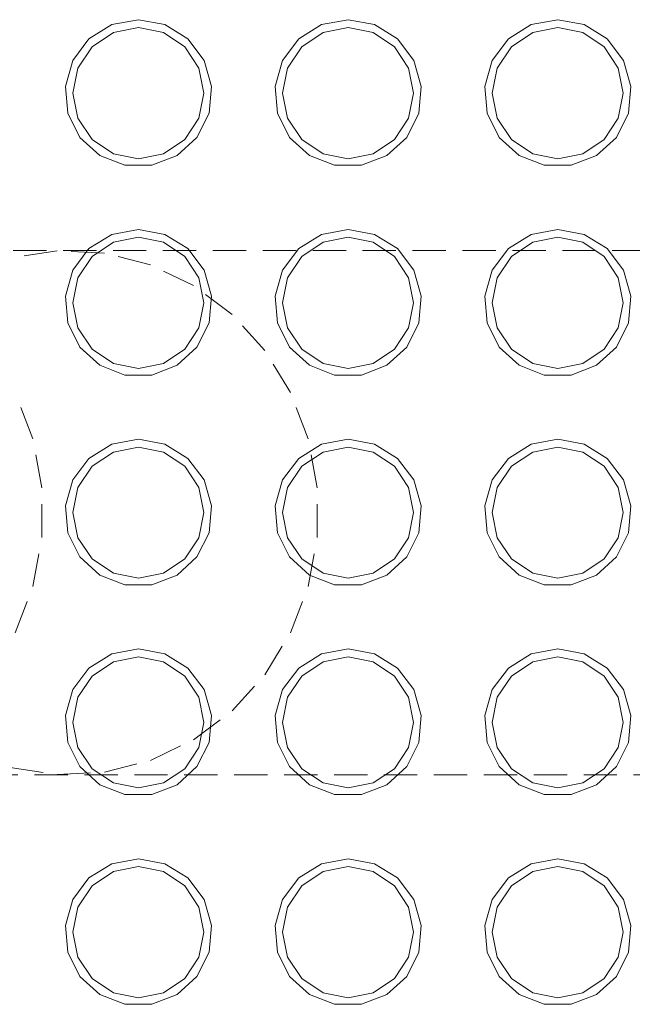
# Model space of a CAD drawing. Units: inches. Extents: x -496 to 3321, y -89 to 3611.
# Drawn here: x 1516 to 1540, y 3304 to 3342 of the extents above; entities that cross this region are included whole.
import ezdxf

# ---------------------------------------------------------------- set-up
doc = ezdxf.new("R2010")
doc.units = ezdxf.units.IN
doc.header["$MEASUREMENT"] = 0
for name, pattern in [('AI-Linetype-115', [1.905001, 1.270001, -0.635]), ('AI-Linetype-116', [1.905001, 1.270001, -0.635]), ('AI-Linetype-135', [1.905001, 1.270001, -0.635]), ('AI-Linetype-136', [1.905001, 1.270001, -0.635]), ('AI-Linetype-137', [1.905001, 1.270001, -0.635]), ('AI-Linetype-139', [1.905001, 1.270001, -0.635]), ('AI-Linetype-224', [1.905001, 1.270001, -0.635]), ('AI-Linetype-225', [1.905001, 1.270001, -0.635]), ('AI-Linetype-226', [1.905001, 1.270001, -0.635]), ('AI-Linetype-236', [1.905001, 1.270001, -0.635]), ('AI-Linetype-237', [1.905001, 1.270001, -0.635]), ('AI-Linetype-238', [1.905001, 1.270001, -0.635]), ('AI-Linetype-245', [1.905001, 1.270001, -0.635]), ('AI-Linetype-246', [1.905001, 1.270001, -0.635]), ('AI-Linetype-247', [1.905001, 1.270001, -0.635]), ('AI-Linetype-327', [1.905001, 1.270001, -0.635]), ('AI-Linetype-330', [1.905001, 1.270001, -0.635]), ('AI-Linetype-393', [1.905001, 1.270001, -0.635]), ('AI-Linetype-395', [1.905001, 1.270001, -0.635]), ('AI-Linetype-414', [1.905001, 1.270001, -0.635]), ('AI-Linetype-415', [1.905001, 1.270001, -0.635]), ('AI-Linetype-430', [1.905001, 1.270001, -0.635]), ('AI-Linetype-431', [1.905001, 1.270001, -0.635]), ('AI-Linetype-432', [1.905001, 1.270001, -0.635]), ('AI-Linetype-545', [1.905001, 1.270001, -0.635]), ('AI-Linetype-546', [1.905001, 1.270001, -0.635]), ('AI-Linetype-547', [1.905001, 1.270001, -0.635]), ('AI-Linetype-556', [1.905001, 1.270001, -0.635]), ('AI-Linetype-557', [1.905001, 1.270001, -0.635]), ('AI-Linetype-558', [1.905001, 1.270001, -0.635]), ('AI-Linetype-756', [1.905001, 1.270001, -0.635]), ('AI-Linetype-757', [1.905001, 1.270001, -0.635]), ('AI-Linetype-818', [1.905001, 1.270001, -0.635]), ('AI-Linetype-819', [1.905001, 1.270001, -0.635])]:
    doc.linetypes.add(name, pattern=pattern)
doc.layers.add('Layer 1', color=7, linetype='Continuous')

msp = doc.modelspace()

# ---------------------------------------------------------------- linework, layer by layer
at = {"layer": 'Layer 1', "color": 7, "linetype": 'AI-Linetype-236', "lineweight": 18, "true_color": 0xffffff}
msp.add_lwpolyline([(1520.926, 3341.846), (1521.937, 3341.657), (1522.812, 3341.115), (1523.433, 3340.294), (1523.714, 3339.304), (1523.619, 3338.28), (1523.16, 3337.358), (1522.4, 3336.665), (1521.44, 3336.294), (1520.412, 3336.294), (1519.452, 3336.665), (1518.691, 3337.358), (1518.233, 3338.28), (1518.138, 3339.304), (1518.419, 3340.294), (1519.039, 3341.115), (1519.914, 3341.657), (1520.926, 3341.846)], dxfattribs=at)
at = {"layer": 'Layer 1', "color": 7, "linetype": 'AI-Linetype-237', "lineweight": 18, "true_color": 0xffffff}
msp.add_lwpolyline([(1528.926, 3341.846), (1529.937, 3341.657), (1530.812, 3341.115), (1531.432, 3340.294), (1531.714, 3339.304), (1531.619, 3338.28), (1531.161, 3337.358), (1530.4, 3336.665), (1529.44, 3336.294), (1528.411, 3336.294), (1527.452, 3336.665), (1526.691, 3337.358), (1526.233, 3338.28), (1526.138, 3339.304), (1526.419, 3340.294), (1527.04, 3341.115), (1527.915, 3341.657), (1528.926, 3341.846)], dxfattribs=at)
at = {"layer": 'Layer 1', "color": 7, "linetype": 'AI-Linetype-238', "lineweight": 18, "true_color": 0xffffff}
msp.add_lwpolyline([(1536.926, 3341.846), (1537.937, 3341.657), (1538.812, 3341.115), (1539.432, 3340.294), (1539.714, 3339.304), (1539.619, 3338.28), (1539.16, 3337.358), (1538.4, 3336.665), (1537.44, 3336.294), (1536.412, 3336.294), (1535.452, 3336.665), (1534.691, 3337.358), (1534.233, 3338.28), (1534.138, 3339.304), (1534.419, 3340.294), (1535.04, 3341.115), (1535.914, 3341.657), (1536.926, 3341.846)], dxfattribs=at)
at = {"layer": 'Layer 1', "color": 7, "linetype": 'AI-Linetype-558', "lineweight": 18, "true_color": 0xffffff}
msp.add_lwpolyline([(1520.926, 3341.546), (1519.969, 3341.356), (1519.158, 3340.814), (1518.616, 3340.003), (1518.425, 3339.046), (1518.616, 3338.089), (1519.158, 3337.278), (1519.969, 3336.736), (1520.926, 3336.545), (1521.883, 3336.736), (1522.694, 3337.278), (1523.236, 3338.089), (1523.426, 3339.046), (1523.236, 3340.003), (1522.694, 3340.814), (1521.883, 3341.356), (1520.926, 3341.546)], dxfattribs=at)
at = {"layer": 'Layer 1', "color": 7, "linetype": 'AI-Linetype-557', "lineweight": 18, "true_color": 0xffffff}
msp.add_lwpolyline([(1528.926, 3341.546), (1527.969, 3341.356), (1527.158, 3340.814), (1526.616, 3340.003), (1526.426, 3339.046), (1526.616, 3338.089), (1527.158, 3337.278), (1527.969, 3336.736), (1528.926, 3336.545), (1529.882, 3336.736), (1530.693, 3337.278), (1531.236, 3338.089), (1531.426, 3339.046), (1531.236, 3340.003), (1530.693, 3340.814), (1529.882, 3341.356), (1528.926, 3341.546)], dxfattribs=at)
at = {"layer": 'Layer 1', "color": 7, "linetype": 'AI-Linetype-556', "lineweight": 18, "true_color": 0xffffff}
msp.add_lwpolyline([(1536.926, 3341.546), (1535.969, 3341.356), (1535.158, 3340.814), (1534.616, 3340.003), (1534.426, 3339.046), (1534.616, 3338.089), (1535.158, 3337.278), (1535.969, 3336.736), (1536.926, 3336.545), (1537.883, 3336.736), (1538.694, 3337.278), (1539.236, 3338.089), (1539.426, 3339.046), (1539.236, 3340.003), (1538.694, 3340.814), (1537.883, 3341.356), (1536.926, 3341.546)], dxfattribs=at)
at = {"layer": 'Layer 1', "color": 7, "linetype": 'AI-Linetype-247', "lineweight": 18, "true_color": 0xffffff}
msp.add_lwpolyline([(1520.926, 3333.846), (1521.937, 3333.657), (1522.812, 3333.115), (1523.433, 3332.294), (1523.714, 3331.304), (1523.619, 3330.28), (1523.16, 3329.358), (1522.4, 3328.665), (1521.44, 3328.293), (1520.412, 3328.293), (1519.452, 3328.665), (1518.691, 3329.358), (1518.233, 3330.28), (1518.138, 3331.304), (1518.419, 3332.294), (1519.039, 3333.115), (1519.914, 3333.657), (1520.926, 3333.846)], dxfattribs=at)
at = {"layer": 'Layer 1', "color": 7, "linetype": 'AI-Linetype-545', "lineweight": 18, "true_color": 0xffffff}
msp.add_lwpolyline([(1520.926, 3333.546), (1519.969, 3333.356), (1519.158, 3332.814), (1518.616, 3332.003), (1518.425, 3331.046), (1518.616, 3330.089), (1519.158, 3329.278), (1519.969, 3328.736), (1520.926, 3328.546), (1521.883, 3328.736), (1522.694, 3329.278), (1523.236, 3330.089), (1523.426, 3331.046), (1523.236, 3332.003), (1522.694, 3332.814), (1521.883, 3333.356), (1520.926, 3333.546)], dxfattribs=at)
at = {"layer": 'Layer 1', "color": 7, "linetype": 'AI-Linetype-246', "lineweight": 18, "true_color": 0xffffff}
msp.add_lwpolyline([(1528.926, 3333.846), (1529.937, 3333.657), (1530.812, 3333.115), (1531.432, 3332.294), (1531.714, 3331.304), (1531.619, 3330.28), (1531.161, 3329.358), (1530.4, 3328.665), (1529.44, 3328.293), (1528.411, 3328.293), (1527.452, 3328.665), (1526.691, 3329.358), (1526.233, 3330.28), (1526.138, 3331.304), (1526.419, 3332.294), (1527.04, 3333.115), (1527.915, 3333.657), (1528.926, 3333.846)], dxfattribs=at)
at = {"layer": 'Layer 1', "color": 7, "linetype": 'AI-Linetype-546', "lineweight": 18, "true_color": 0xffffff}
msp.add_lwpolyline([(1528.926, 3333.546), (1527.969, 3333.356), (1527.158, 3332.814), (1526.616, 3332.003), (1526.426, 3331.046), (1526.616, 3330.089), (1527.158, 3329.278), (1527.969, 3328.736), (1528.926, 3328.546), (1529.882, 3328.736), (1530.693, 3329.278), (1531.236, 3330.089), (1531.426, 3331.046), (1531.236, 3332.003), (1530.693, 3332.814), (1529.882, 3333.356), (1528.926, 3333.546)], dxfattribs=at)
at = {"layer": 'Layer 1', "color": 7, "linetype": 'AI-Linetype-245', "lineweight": 18, "true_color": 0xffffff}
msp.add_lwpolyline([(1536.926, 3333.846), (1537.937, 3333.657), (1538.812, 3333.115), (1539.432, 3332.294), (1539.714, 3331.304), (1539.619, 3330.28), (1539.16, 3329.358), (1538.4, 3328.665), (1537.44, 3328.293), (1536.412, 3328.293), (1535.452, 3328.665), (1534.691, 3329.358), (1534.233, 3330.28), (1534.138, 3331.304), (1534.419, 3332.294), (1535.04, 3333.115), (1535.914, 3333.657), (1536.926, 3333.846)], dxfattribs=at)
at = {"layer": 'Layer 1', "color": 7, "linetype": 'AI-Linetype-547', "lineweight": 18, "true_color": 0xffffff}
msp.add_lwpolyline([(1536.926, 3333.546), (1535.969, 3333.356), (1535.158, 3332.814), (1534.616, 3332.003), (1534.426, 3331.046), (1534.616, 3330.089), (1535.158, 3329.278), (1535.969, 3328.736), (1536.926, 3328.546), (1537.883, 3328.736), (1538.694, 3329.278), (1539.236, 3330.089), (1539.426, 3331.046), (1539.236, 3332.003), (1538.694, 3332.814), (1537.883, 3333.356), (1536.926, 3333.546)], dxfattribs=at)
at = {"layer": 'Layer 1', "color": 7, "linetype": 'AI-Linetype-818', "lineweight": 18, "true_color": 0xffffff}
msp.add_lwpolyline([(1540.276, 3333.046), (1480.765, 3333.046)], dxfattribs=at)
at = {"layer": 'Layer 1', "color": 7, "linetype": 'AI-Linetype-756', "lineweight": 18, "true_color": 0xffffff}
msp.add_lwpolyline([(1516.034, 3313.328), (1517.824, 3313.057), (1519.63, 3313.147), (1521.387, 3313.596), (1523.032, 3314.385), (1524.504, 3315.488), (1525.752, 3316.864), (1526.73, 3318.464), (1527.401, 3320.228), (1527.744, 3322.095), (1527.744, 3323.996), (1527.401, 3325.863), (1526.73, 3327.628), (1525.752, 3329.227), (1524.504, 3330.603), (1523.032, 3331.706), (1521.387, 3332.496), (1519.63, 3332.944), (1517.824, 3333.034), (1516.034, 3332.764)], dxfattribs=at)
at = {"layer": 'Layer 1', "color": 7, "linetype": 'AI-Linetype-757', "lineweight": 18, "true_color": 0xffffff}
msp.add_lwpolyline([(1516.223, 3318.464), (1516.895, 3320.228), (1517.237, 3322.095), (1517.237, 3323.996), (1516.895, 3325.863), (1516.223, 3327.628)], dxfattribs=at)
at = {"layer": 'Layer 1', "color": 7, "linetype": 'AI-Linetype-226', "lineweight": 18, "true_color": 0xffffff}
msp.add_lwpolyline([(1520.926, 3325.846), (1521.937, 3325.657), (1522.812, 3325.115), (1523.433, 3324.294), (1523.714, 3323.304), (1523.619, 3322.28), (1523.16, 3321.358), (1522.4, 3320.665), (1521.44, 3320.294), (1520.412, 3320.294), (1519.452, 3320.665), (1518.691, 3321.358), (1518.233, 3322.28), (1518.138, 3323.304), (1518.419, 3324.294), (1519.039, 3325.115), (1519.914, 3325.657), (1520.926, 3325.846)], dxfattribs=at)
at = {"layer": 'Layer 1', "color": 7, "linetype": 'AI-Linetype-225', "lineweight": 18, "true_color": 0xffffff}
msp.add_lwpolyline([(1528.926, 3325.846), (1529.937, 3325.657), (1530.812, 3325.115), (1531.432, 3324.294), (1531.714, 3323.304), (1531.619, 3322.28), (1531.161, 3321.358), (1530.4, 3320.665), (1529.44, 3320.294), (1528.411, 3320.294), (1527.452, 3320.665), (1526.691, 3321.358), (1526.233, 3322.28), (1526.138, 3323.304), (1526.419, 3324.294), (1527.04, 3325.115), (1527.915, 3325.657), (1528.926, 3325.846)], dxfattribs=at)
at = {"layer": 'Layer 1', "color": 7, "linetype": 'AI-Linetype-224', "lineweight": 18, "true_color": 0xffffff}
msp.add_lwpolyline([(1536.926, 3325.846), (1537.937, 3325.657), (1538.812, 3325.115), (1539.432, 3324.294), (1539.714, 3323.304), (1539.619, 3322.28), (1539.16, 3321.358), (1538.4, 3320.665), (1537.44, 3320.294), (1536.412, 3320.294), (1535.452, 3320.665), (1534.691, 3321.358), (1534.233, 3322.28), (1534.138, 3323.304), (1534.419, 3324.294), (1535.04, 3325.115), (1535.914, 3325.657), (1536.926, 3325.846)], dxfattribs=at)
at = {"layer": 'Layer 1', "color": 7, "linetype": 'AI-Linetype-430', "lineweight": 18, "true_color": 0xffffff}
msp.add_lwpolyline([(1520.926, 3325.546), (1519.969, 3325.355), (1519.158, 3324.814), (1518.616, 3324.003), (1518.425, 3323.046), (1518.616, 3322.089), (1519.158, 3321.278), (1519.969, 3320.736), (1520.926, 3320.546), (1521.883, 3320.736), (1522.694, 3321.278), (1523.236, 3322.089), (1523.426, 3323.046), (1523.236, 3324.003), (1522.694, 3324.814), (1521.883, 3325.355), (1520.926, 3325.546)], dxfattribs=at)
at = {"layer": 'Layer 1', "color": 7, "linetype": 'AI-Linetype-431', "lineweight": 18, "true_color": 0xffffff}
msp.add_lwpolyline([(1528.926, 3325.546), (1527.969, 3325.355), (1527.158, 3324.814), (1526.616, 3324.003), (1526.426, 3323.046), (1526.616, 3322.089), (1527.158, 3321.278), (1527.969, 3320.736), (1528.926, 3320.546), (1529.882, 3320.736), (1530.693, 3321.278), (1531.236, 3322.089), (1531.426, 3323.046), (1531.236, 3324.003), (1530.693, 3324.814), (1529.882, 3325.355), (1528.926, 3325.546)], dxfattribs=at)
at = {"layer": 'Layer 1', "color": 7, "linetype": 'AI-Linetype-432', "lineweight": 18, "true_color": 0xffffff}
msp.add_lwpolyline([(1536.926, 3325.546), (1535.969, 3325.355), (1535.158, 3324.814), (1534.616, 3324.003), (1534.426, 3323.046), (1534.616, 3322.089), (1535.158, 3321.278), (1535.969, 3320.736), (1536.926, 3320.546), (1537.883, 3320.736), (1538.694, 3321.278), (1539.236, 3322.089), (1539.426, 3323.046), (1539.236, 3324.003), (1538.694, 3324.814), (1537.883, 3325.355), (1536.926, 3325.546)], dxfattribs=at)
at = {"layer": 'Layer 1', "color": 7, "linetype": 'AI-Linetype-135', "lineweight": 18, "true_color": 0xffffff}
msp.add_lwpolyline([(1520.926, 3317.846), (1521.937, 3317.657), (1522.812, 3317.115), (1523.433, 3316.294), (1523.714, 3315.304), (1523.619, 3314.279), (1523.16, 3313.358), (1522.4, 3312.665), (1521.44, 3312.294), (1520.412, 3312.294), (1519.452, 3312.665), (1518.691, 3313.358), (1518.233, 3314.279), (1518.138, 3315.304), (1518.419, 3316.294), (1519.039, 3317.115), (1519.914, 3317.657), (1520.926, 3317.846)], dxfattribs=at)
at = {"layer": 'Layer 1', "color": 7, "linetype": 'AI-Linetype-136', "lineweight": 18, "true_color": 0xffffff}
msp.add_lwpolyline([(1528.926, 3317.846), (1529.937, 3317.657), (1530.812, 3317.115), (1531.432, 3316.294), (1531.714, 3315.304), (1531.619, 3314.279), (1531.161, 3313.358), (1530.4, 3312.665), (1529.44, 3312.294), (1528.411, 3312.294), (1527.452, 3312.665), (1526.691, 3313.358), (1526.233, 3314.279), (1526.138, 3315.304), (1526.419, 3316.294), (1527.04, 3317.115), (1527.915, 3317.657), (1528.926, 3317.846)], dxfattribs=at)
at = {"layer": 'Layer 1', "color": 7, "linetype": 'AI-Linetype-137', "lineweight": 18, "true_color": 0xffffff}
msp.add_lwpolyline([(1536.926, 3317.846), (1537.937, 3317.657), (1538.812, 3317.115), (1539.432, 3316.294), (1539.714, 3315.304), (1539.619, 3314.279), (1539.16, 3313.358), (1538.4, 3312.665), (1537.44, 3312.294), (1536.412, 3312.294), (1535.452, 3312.665), (1534.691, 3313.358), (1534.233, 3314.279), (1534.138, 3315.304), (1534.419, 3316.294), (1535.04, 3317.115), (1535.914, 3317.657), (1536.926, 3317.846)], dxfattribs=at)
at = {"layer": 'Layer 1', "color": 7, "linetype": 'AI-Linetype-395', "lineweight": 18, "true_color": 0xffffff}
msp.add_lwpolyline([(1520.926, 3317.546), (1519.969, 3317.356), (1519.158, 3316.814), (1518.616, 3316.003), (1518.425, 3315.046), (1518.616, 3314.089), (1519.158, 3313.278), (1519.969, 3312.736), (1520.926, 3312.546), (1521.883, 3312.736), (1522.694, 3313.278), (1523.236, 3314.089), (1523.426, 3315.046), (1523.236, 3316.003), (1522.694, 3316.814), (1521.883, 3317.356), (1520.926, 3317.546)], dxfattribs=at)
at = {"layer": 'Layer 1', "color": 7, "linetype": 'AI-Linetype-330', "lineweight": 18, "true_color": 0xffffff}
msp.add_lwpolyline([(1528.926, 3317.546), (1527.969, 3317.356), (1527.158, 3316.814), (1526.616, 3316.003), (1526.426, 3315.046), (1526.616, 3314.089), (1527.158, 3313.278), (1527.969, 3312.736), (1528.926, 3312.546), (1529.882, 3312.736), (1530.693, 3313.278), (1531.236, 3314.089), (1531.426, 3315.046), (1531.236, 3316.003), (1530.693, 3316.814), (1529.882, 3317.356), (1528.926, 3317.546)], dxfattribs=at)
at = {"layer": 'Layer 1', "color": 7, "linetype": 'AI-Linetype-393', "lineweight": 18, "true_color": 0xffffff}
msp.add_lwpolyline([(1536.926, 3317.546), (1535.969, 3317.356), (1535.158, 3316.814), (1534.616, 3316.003), (1534.426, 3315.046), (1534.616, 3314.089), (1535.158, 3313.278), (1535.969, 3312.736), (1536.926, 3312.546), (1537.883, 3312.736), (1538.694, 3313.278), (1539.236, 3314.089), (1539.426, 3315.046), (1539.236, 3316.003), (1538.694, 3316.814), (1537.883, 3317.356), (1536.926, 3317.546)], dxfattribs=at)
at = {"layer": 'Layer 1', "color": 7, "linetype": 'AI-Linetype-819', "lineweight": 18, "true_color": 0xffffff}
msp.add_lwpolyline([(1480.765, 3313.046), (1540.276, 3313.046)], dxfattribs=at)
at = {"layer": 'Layer 1', "color": 7, "linetype": 'AI-Linetype-139', "lineweight": 18, "true_color": 0xffffff}
msp.add_lwpolyline([(1520.926, 3309.846), (1521.937, 3309.657), (1522.812, 3309.115), (1523.433, 3308.294), (1523.714, 3307.304), (1523.619, 3306.28), (1523.16, 3305.358), (1522.4, 3304.665), (1521.44, 3304.294), (1520.412, 3304.294), (1519.452, 3304.665), (1518.691, 3305.358), (1518.233, 3306.28), (1518.138, 3307.304), (1518.419, 3308.294), (1519.039, 3309.115), (1519.914, 3309.657), (1520.926, 3309.846)], dxfattribs=at)
at = {"layer": 'Layer 1', "color": 7, "linetype": 'AI-Linetype-327', "lineweight": 18, "true_color": 0xffffff}
msp.add_lwpolyline([(1520.926, 3309.546), (1519.969, 3309.355), (1519.158, 3308.813), (1518.616, 3308.003), (1518.425, 3307.045), (1518.616, 3306.089), (1519.158, 3305.278), (1519.969, 3304.736), (1520.926, 3304.546), (1521.883, 3304.736), (1522.694, 3305.278), (1523.236, 3306.089), (1523.426, 3307.045), (1523.236, 3308.003), (1522.694, 3308.813), (1521.883, 3309.355), (1520.926, 3309.546)], dxfattribs=at)
at = {"layer": 'Layer 1', "color": 7, "linetype": 'AI-Linetype-115', "lineweight": 18, "true_color": 0xffffff}
msp.add_lwpolyline([(1528.926, 3309.846), (1529.937, 3309.657), (1530.812, 3309.115), (1531.432, 3308.294), (1531.714, 3307.304), (1531.619, 3306.28), (1531.161, 3305.358), (1530.4, 3304.665), (1529.44, 3304.294), (1528.411, 3304.294), (1527.452, 3304.665), (1526.691, 3305.358), (1526.233, 3306.28), (1526.138, 3307.304), (1526.419, 3308.294), (1527.04, 3309.115), (1527.915, 3309.657), (1528.926, 3309.846)], dxfattribs=at)
at = {"layer": 'Layer 1', "color": 7, "linetype": 'AI-Linetype-415', "lineweight": 18, "true_color": 0xffffff}
msp.add_lwpolyline([(1528.926, 3309.546), (1527.969, 3309.355), (1527.158, 3308.813), (1526.616, 3308.003), (1526.426, 3307.045), (1526.616, 3306.089), (1527.158, 3305.278), (1527.969, 3304.736), (1528.926, 3304.546), (1529.882, 3304.736), (1530.693, 3305.278), (1531.236, 3306.089), (1531.426, 3307.045), (1531.236, 3308.003), (1530.693, 3308.813), (1529.882, 3309.355), (1528.926, 3309.546)], dxfattribs=at)
at = {"layer": 'Layer 1', "color": 7, "linetype": 'AI-Linetype-116', "lineweight": 18, "true_color": 0xffffff}
msp.add_lwpolyline([(1536.926, 3309.846), (1537.937, 3309.657), (1538.812, 3309.115), (1539.432, 3308.294), (1539.714, 3307.304), (1539.619, 3306.28), (1539.16, 3305.358), (1538.4, 3304.665), (1537.44, 3304.294), (1536.412, 3304.294), (1535.452, 3304.665), (1534.691, 3305.358), (1534.233, 3306.28), (1534.138, 3307.304), (1534.419, 3308.294), (1535.04, 3309.115), (1535.914, 3309.657), (1536.926, 3309.846)], dxfattribs=at)
at = {"layer": 'Layer 1', "color": 7, "linetype": 'AI-Linetype-414', "lineweight": 18, "true_color": 0xffffff}
msp.add_lwpolyline([(1536.926, 3309.546), (1535.969, 3309.355), (1535.158, 3308.813), (1534.616, 3308.003), (1534.426, 3307.045), (1534.616, 3306.089), (1535.158, 3305.278), (1535.969, 3304.736), (1536.926, 3304.546), (1537.883, 3304.736), (1538.694, 3305.278), (1539.236, 3306.089), (1539.426, 3307.045), (1539.236, 3308.003), (1538.694, 3308.813), (1537.883, 3309.355), (1536.926, 3309.546)], dxfattribs=at)

doc.saveas('drawing.dxf')
